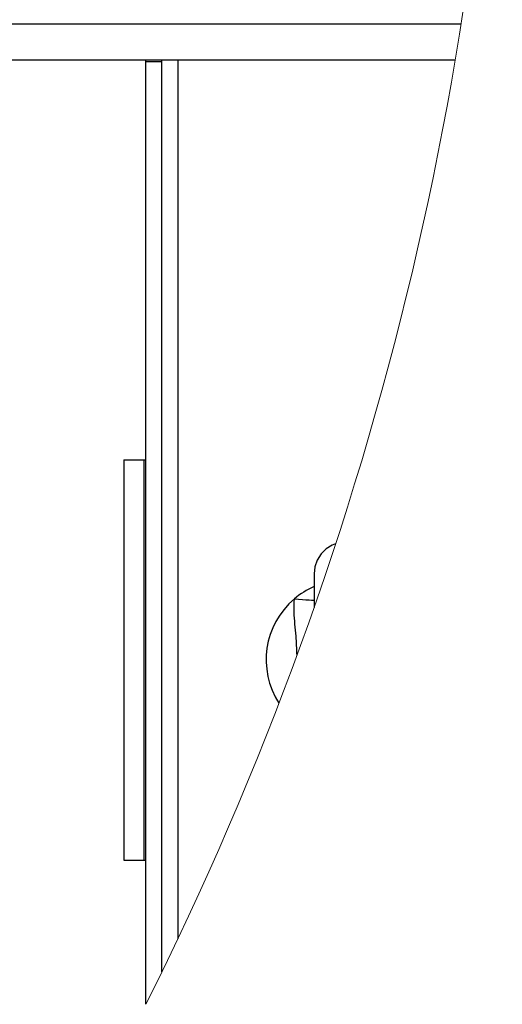
# Model space of a CAD drawing. Units: millimetres. Extents: x 4 to 416, y 4 to 293.
# Drawn here: x 237 to 241, y 211 to 219 of the extents above; entities that cross this region are included whole.
import ezdxf

# ---------------------------------------------------------------- set-up
doc = ezdxf.new("R2010")
doc.units = ezdxf.units.MM

msp = doc.modelspace()

# ---------------------------------------------------------------- linework, layer by layer
at = {"color": 8, "linetype": 'Continuous', "lineweight": 25}
for p, q in [((235.3451, 219.1771), (240.5332, 219.1771)), ((238.1762, 211.555), (238.1762, 218.8771))]:
    msp.add_line(p, q, dxfattribs=at)
at = {"color": 7, "linetype": 'Continuous', "lineweight": 25}
for p, q in [((235.6595, 218.8771), (240.4841, 218.8771)), ((237.9095, 218.8604), (237.9095, 218.8771)), ((238.0428, 218.8604), (237.9095, 218.8604)), ((237.9095, 211.0084), (237.9095, 218.8604)), ((238.0428, 218.8604), (238.0428, 218.8771)), ((238.0428, 211.278), (238.0428, 218.8604)), ((237.7262, 215.5438), (237.8928, 215.5438)), ((237.7262, 215.5438), (237.7262, 212.2104)), ((237.8928, 215.5438), (237.8928, 212.2104)), ((237.8928, 215.5438), (237.9095, 215.5438)), ((237.7262, 212.2104), (237.8928, 212.2104)), ((237.8928, 212.2104), (237.9095, 212.2104))]:
    msp.add_line(p, q, dxfattribs=at)
at = {"color": 7, "linetype": 'Continuous', "lineweight": 25, "flags": 128}
msp.add_lwpolyline([(239.4885, 214.8439), (239.4605, 214.834), (239.4099, 214.8023), (239.3677, 214.76), (239.3359, 214.7095), (239.3162, 214.6531), (239.3095, 214.5938), (239.3095, 214.5876), (239.3095, 214.5693), (239.3095, 214.5392), (239.3095, 214.4978), (239.3095, 214.4457), (239.3095, 214.3839), (239.3095, 214.3148)], dxfattribs=at)
at = {"color": 8, "linetype": 'Continuous', "lineweight": 25, "flags": 128}
msp.add_lwpolyline([(239.1451, 214.3857), (239.1791, 214.3833), (239.2117, 214.3811), (239.2415, 214.379), (239.2671, 214.3772), (239.2877, 214.3758), (239.3022, 214.3748), (239.3095, 214.3743)], dxfattribs=at)
at = {"color": 7, "linetype": 'Continuous', "lineweight": 18}
msp.add_arc((212.9095, 223.5438), 27.9667, 333.37022, 359.99999, dxfattribs=at)
at = {"color": 7, "linetype": 'Continuous', "lineweight": 25}
for centre, radius, start, end in [((239.5764, 213.8767), 0.6671, 113.58359, 130.27476), ((239.5745, 213.8781), 0.6648, 130.22387, 212.96539)]:
    msp.add_arc(centre, radius, start, end, dxfattribs=at)
msp.add_open_spline([(239.1674, 213.9178), (239.1651, 213.9707), (239.16, 214.0901), (239.1404, 214.2456), (239.1439, 214.349), (239.1451, 214.3857)], degree=3, knots=[0, 0, 0, 0, 0.338706, 0.765072, 1, 1, 1, 1], dxfattribs=at)

doc.saveas('drawing.dxf')
